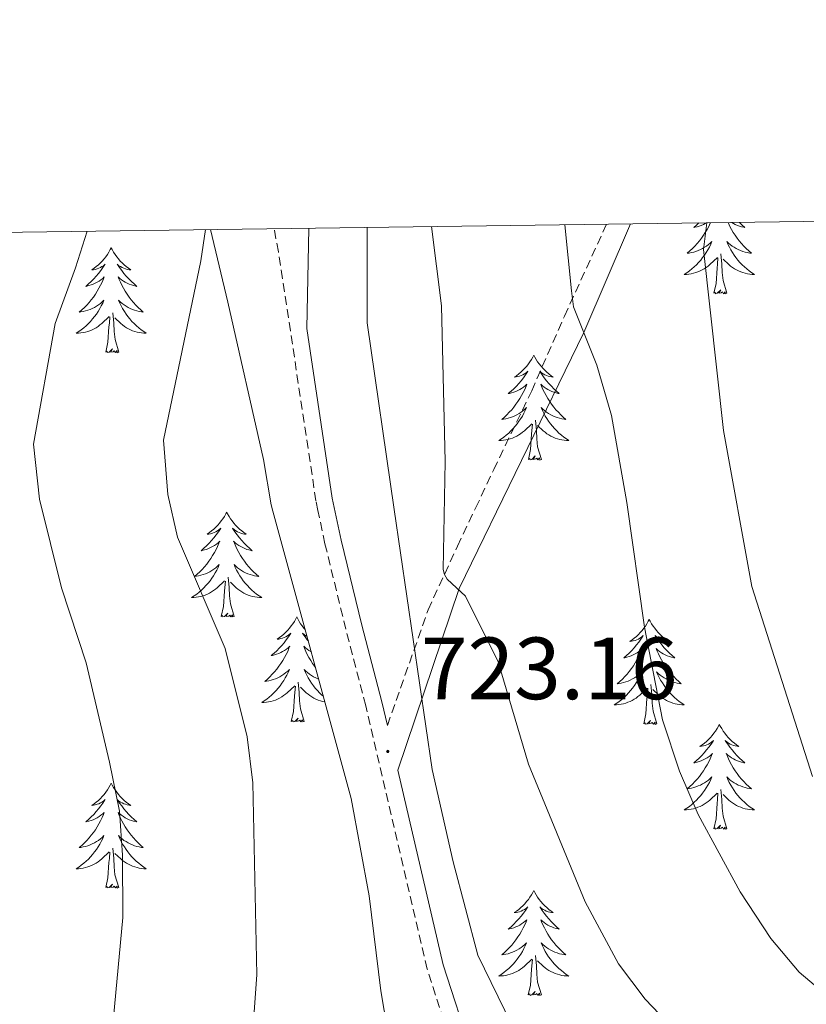
# Model space of a CAD drawing. Units: metres. Extents: x 594031 to 598526, y 4647702 to 4650732.
# Drawn here: x 596575 to 596665, y 4650356 to 4650468 of the extents above; entities that cross this region are included whole.
import ezdxf
from ezdxf.enums import TextEntityAlignment as Align

# ---------------------------------------------------------------- set-up
doc = ezdxf.new("R2010")
doc.units = ezdxf.units.M
doc.header["$MEASUREMENT"] = 0
doc.linetypes.add('TRAZOSX2', pattern=[1.5, 1, -0.5])
for name, color, linetype, lineweight in [('Carátula', 7, 'Continuous', 5), ('Level 21', 19, 'Continuous', 0), ('Level 35', 92, 'Continuous', 0), ('Level 36', 19, 'Continuous', 40), ('Level 41', 39, 'Continuous', 0), ('Level 5', 36, 'Continuous', 0), ('Level 61', 19, 'Continuous', 0), ('Level 7', 1, 'Continuous', 0)]:
    doc.layers.add(name, color=color, linetype=linetype, lineweight=lineweight)
doc.styles.add('Arial', font='ARIAL.TTF', dxfattribs={"height": 0.2})

# ---------------------------------------------------------------- blocks, each defined once
blk = doc.blocks.new('5PATER')
at = {"layer": 'Carátula', "linetype": 'Continuous', "lineweight": 5}
h = blk.add_hatch(color=250, dxfattribs=at)
edge = h.paths.add_edge_path()
edge.add_ellipse((0, 0), major_axis=(-1.33, -1.34), ratio=0.999422, start_angle=0, end_angle=360)

msp = doc.modelspace()

# ---------------------------------------------------------------- linework, layer by layer
at = {"layer": 'Level 21', "color": 19, "linetype": 'TRAZOSX2', "lineweight": 0}
for points in [[(596616.98, 4650387.45, 722.82), (596621.61, 4650400.56, 720.58), (596624.95, 4650407.81, 719.52), (596627, 4650412.13, 718.64), (596629.06, 4650416.49, 717.76), (596633.37, 4650425.44, 716.59), (596637.1, 4650433.9, 715.21), (596641.87, 4650444.37, 713.28)], [(596635.61, 4650238.84, 735.75), (596638.38, 4650264.53, 732.08), (596641.74, 4650283.65, 730.95), (596643.62, 4650296.82, 730.82), (596644.09, 4650304.35, 730.92), (596643.88, 4650308.61, 730.81), (596642.66, 4650314.62, 730.38), (596640.63, 4650319.12, 729.56), (596631.21, 4650335.73, 727.56), (596627.81, 4650342.46, 726.71), (596624.75, 4650349.69, 725.76), (596621.52, 4650359.78, 724.37), (596614.53, 4650389.67, 722.66), (596612.27, 4650398.36, 722.56), (596609.89, 4650408.07, 722.82), (596609.1, 4650411.85, 723.16), (596608.87, 4650412.94, 723.26), (596605.97, 4650432.24, 723.31), (596604.6, 4650441.23, 723.1), (596604.12, 4650443.85, 722.66)]]:
    msp.add_polyline3d(points, dxfattribs=at)
at = {"layer": 'Level 21', "color": 19, "linetype": 'Continuous', "lineweight": 0}
for points in [[(596637.48, 4650238.56, 735.75), (596640.24, 4650264.26, 732.08), (596643.6, 4650283.36, 730.95), (596645.5, 4650296.62, 730.82), (596645.98, 4650304.33, 730.92), (596645.76, 4650308.85, 730.81), (596644.46, 4650315.2, 730.38), (596642.31, 4650319.97, 729.56), (596632.87, 4650336.62, 727.56), (596629.52, 4650343.25, 726.71), (596626.52, 4650350.34, 725.76), (596623.33, 4650360.28, 724.37), (596618.17, 4650382.35, 723.11), (596625.15, 4650403, 720.08), (596639.31, 4650432.07, 715.34), (596644.6, 4650444.4, 713.14)], [(596616.98, 4650387.45, 722.82), (596616.36, 4650390.12, 722.66), (596614.09, 4650398.82, 722.56), (596611.73, 4650408.49, 722.82), (596610.72, 4650413.27, 723.26), (596607.84, 4650432.52, 723.31), (596608.07, 4650443.91, 722.93)]]:
    msp.add_polyline3d(points, dxfattribs=at)
at = {"layer": 'Level 35', "color": 92, "linetype": 'Continuous', "lineweight": 0, "ltscale": 0.5}
for points in [[(596596.89, 4650443.75, 726.09), (596598.87, 4650435.51, 726.34), (596602.91, 4650417.66, 725.81), (596603.78, 4650412.51, 725.39), (596603.98, 4650411.77, 725.42), (596612.87, 4650379.15, 726.71), (596614.92, 4650368.08, 727.29), (596616.25, 4650357.33, 728.15), (596617.72, 4650348.6, 729), (596619.22, 4650343.85, 729.52), (596621.34, 4650339.33, 730.07), (596629.72, 4650324.97, 732.7), (596633.92, 4650318.6, 733.26), (596636.21, 4650314.17, 733.54), (596637.52, 4650309.73, 733.58), (596637.95, 4650306.36, 733.79), (596637.94, 4650298.24, 733.79), (596637.29, 4650293.29, 733.85), (596636.17, 4650288.41, 734.05), (596631.14, 4650271.54, 735.49), (596627.82, 4650257.57, 736.92), (596624.81, 4650244.39, 738.36)], [(596649.78, 4650289.55, 734.5), (596652.31, 4650299.22, 734.24), (596654.11, 4650305.87, 733.55), (596654.49, 4650309.36, 733.23), (596653.84, 4650314.58, 733.33), (596651.15, 4650319.01, 732.96), (596645.62, 4650326.63, 732.06), (596637.96, 4650339.42, 730.38), (596627.25, 4650361.36, 728.33), (596624.47, 4650371.95, 726.84), (596622.06, 4650382.45, 726.62), (596617.77, 4650411.98, 726.75), (596614.7, 4650433.15, 726.84), (596614.67, 4650444, 726.79)]]:
    msp.add_polyline3d(points, dxfattribs=at)
at = {"layer": 'Level 36', "color": 92, "linetype": 'Continuous', "lineweight": 0}
for points in [[(596653.68, 4650444.53), (596653.65, 4650444.47), (596653.48, 4650444.11), (596653.29, 4650443.77), (596653.09, 4650443.43), (596652.88, 4650443.1), (596652.66, 4650442.77), (596652.42, 4650442.46), (596652.17, 4650442.16), (596651.9, 4650441.87), (596651.63, 4650441.59), (596651.34, 4650441.32), (596651.04, 4650441.06), (596651.24, 4650441.08), (596651.51, 4650441.13), (596651.77, 4650441.19), (596652.03, 4650441.27), (596652.28, 4650441.37), (596652.53, 4650441.47), (596652.77, 4650441.6), (596653.01, 4650441.74), (596653.23, 4650441.88), (596653.45, 4650442.05), (596653.65, 4650442.22), (596653.85, 4650442.41), (596653.71, 4650442.09), (596653.55, 4650441.76), (596653.38, 4650441.45), (596653.2, 4650441.15), (596653, 4650440.85), (596652.79, 4650440.56), (596652.57, 4650440.28), (596652.33, 4650440.02), (596652.09, 4650439.76), (596651.83, 4650439.51), (596651.56, 4650439.28), (596651.28, 4650439.06), (596650.99, 4650438.85), (596650.7, 4650438.66), (596650.97, 4650438.66), (596651.23, 4650438.69), (596651.49, 4650438.73), (596651.75, 4650438.79), (596652.01, 4650438.86), (596652.26, 4650438.95), (596652.5, 4650439.05), (596652.74, 4650439.17), (596652.97, 4650439.3), (596653.19, 4650439.44), (596653.41, 4650439.6), (596653.61, 4650439.77), (596654.46, 4650440.57)], [(596652.37, 4650444.51), (596652.1, 4650444.26), (596651.79, 4650443.98), (596651.91, 4650444.01), (596652.16, 4650444.07), (596652.4, 4650444.14), (596652.63, 4650444.23), (596652.87, 4650444.33), (596653.09, 4650444.45), (596653.21, 4650444.52)], [(596655.68, 4650444.56), (596655.72, 4650444.47), (596655.89, 4650444.11), (596656.07, 4650443.77), (596656.27, 4650443.43), (596656.49, 4650443.1), (596656.71, 4650442.77), (596656.95, 4650442.46), (596657.2, 4650442.16), (596657.47, 4650441.87), (596657.74, 4650441.59), (596658.03, 4650441.32), (596658.33, 4650441.06), (596658.13, 4650441.08), (596657.86, 4650441.13), (596657.6, 4650441.19), (596657.34, 4650441.27), (596657.09, 4650441.37), (596656.84, 4650441.47), (596656.6, 4650441.6), (596656.36, 4650441.74), (596656.14, 4650441.88), (596655.92, 4650442.05), (596655.71, 4650442.22), (596655.52, 4650442.41), (596655.66, 4650442.09), (596655.82, 4650441.76), (596655.99, 4650441.45), (596656.17, 4650441.15), (596656.37, 4650440.85), (596656.57, 4650440.56), (596656.8, 4650440.28), (596657.03, 4650440.02), (596657.28, 4650439.76), (596657.54, 4650439.51), (596657.81, 4650439.28), (596658.09, 4650439.06), (596658.37, 4650438.85), (596658.66, 4650438.66), (596658.4, 4650438.66), (596658.14, 4650438.69), (596657.87, 4650438.73), (596657.61, 4650438.79), (596657.36, 4650438.86), (596657.11, 4650438.95), (596656.87, 4650439.05), (596656.63, 4650439.17), (596656.4, 4650439.3), (596656.18, 4650439.44), (596655.96, 4650439.6), (596655.76, 4650439.77), (596655.1, 4650440.39)], [(596656.93, 4650444.57), (596656.97, 4650444.54), (596657.27, 4650444.26), (596657.58, 4650443.98), (596657.46, 4650444.01), (596657.21, 4650444.07), (596656.97, 4650444.14), (596656.73, 4650444.23), (596656.5, 4650444.33), (596656.28, 4650444.45), (596656.09, 4650444.56)], [(596585.62, 4650441.69), (596585.51, 4650441.47), (596585.36, 4650441.19), (596585.19, 4650440.93), (596585.01, 4650440.67), (596584.81, 4650440.42), (596584.61, 4650440.18), (596584.39, 4650439.96), (596584.16, 4650439.74), (596583.92, 4650439.54), (596583.67, 4650439.35), (596583.41, 4650439.17), (596583.61, 4650439.19), (596583.81, 4650439.23), (596584.01, 4650439.29), (596584.2, 4650439.36), (596584.39, 4650439.44), (596584.57, 4650439.54), (596584.75, 4650439.65), (596584.95, 4650439.84), (596584.91, 4650439.78), (596584.68, 4650439.43), (596584.44, 4650439.1), (596584.18, 4650438.77), (596583.91, 4650438.45), (596583.63, 4650438.15), (596583.34, 4650437.86), (596583.04, 4650437.57), (596582.73, 4650437.3), (596582.85, 4650437.32), (596583.09, 4650437.38), (596583.34, 4650437.46), (596583.57, 4650437.54), (596583.8, 4650437.65), (596584.03, 4650437.76), (596584.24, 4650437.9), (596584.45, 4650438.04), (596584.65, 4650438.2), (596584.83, 4650438.37), (596584.75, 4650438.14), (596584.59, 4650437.78), (596584.42, 4650437.43), (596584.23, 4650437.08), (596584.03, 4650436.74), (596583.82, 4650436.41), (596583.59, 4650436.09), (596583.36, 4650435.78), (596583.11, 4650435.48), (596582.84, 4650435.18), (596582.57, 4650434.9), (596582.28, 4650434.63), (596581.98, 4650434.37), (596582.18, 4650434.4), (596582.45, 4650434.45), (596582.71, 4650434.51), (596582.97, 4650434.59), (596583.22, 4650434.68), (596583.47, 4650434.79), (596583.71, 4650434.91), (596583.95, 4650435.05), (596584.17, 4650435.2), (596584.39, 4650435.36), (596584.59, 4650435.54), (596584.79, 4650435.73), (596584.65, 4650435.4)], [(596585.62, 4650441.69), (596585.73, 4650441.47), (596585.89, 4650441.19), (596586.06, 4650440.93), (596586.24, 4650440.67), (596586.43, 4650440.42), (596586.64, 4650440.18), (596586.86, 4650439.96), (596587.09, 4650439.74), (596587.33, 4650439.54), (596587.58, 4650439.35), (596587.84, 4650439.17), (596587.64, 4650439.19), (596587.44, 4650439.23), (596587.24, 4650439.28), (596587.04, 4650439.35), (596586.85, 4650439.44), (596586.67, 4650439.54), (596586.5, 4650439.65), (596586.29, 4650439.84), (596586.34, 4650439.78), (596586.57, 4650439.43), (596586.81, 4650439.1), (596587.07, 4650438.77), (596587.33, 4650438.45), (596587.61, 4650438.15), (596587.91, 4650437.86), (596588.21, 4650437.57), (596588.52, 4650437.3), (596588.4, 4650437.32), (596588.15, 4650437.38), (596587.91, 4650437.46), (596587.67, 4650437.54), (596587.44, 4650437.65), (596587.22, 4650437.76), (596587, 4650437.9), (596586.8, 4650438.04), (596586.6, 4650438.2), (596586.41, 4650438.37), (596586.5, 4650438.14), (596586.66, 4650437.78), (596586.83, 4650437.43), (596587.01, 4650437.08), (596587.21, 4650436.74), (596587.42, 4650436.41), (596587.65, 4650436.09), (596587.89, 4650435.78), (596588.14, 4650435.48), (596588.41, 4650435.18), (596588.68, 4650434.9), (596588.97, 4650434.63), (596589.26, 4650434.37), (596589.07, 4650434.4), (596588.8, 4650434.45), (596588.54, 4650434.51), (596588.28, 4650434.59), (596588.02, 4650434.68), (596587.78, 4650434.79), (596587.53, 4650434.91), (596587.3, 4650435.05), (596587.08, 4650435.2), (596586.86, 4650435.36), (596586.65, 4650435.54), (596586.46, 4650435.73), (596586.6, 4650435.4)], [(596655.53, 4650436.52), (596655.11, 4650437.96), (596655.01, 4650438.86), (596654.97, 4650439.81), (596654.87, 4650440.98)], [(596654.07, 4650436.52), (596654.31, 4650437.64), (596654.42, 4650439.38), (596654.47, 4650439.81), (596654.53, 4650440.54)], [(596655.53, 4650436.52), (596655.36, 4650436.45), (596655.34, 4650436.69), (596655.15, 4650436.47), (596655.03, 4650436.67), (596654.91, 4650436.56), (596654.64, 4650436.51), (596654.84, 4650436.9), (596654.45, 4650436.52), (596654.26, 4650436.47), (596654.22, 4650436.63), (596654.07, 4650436.52)], [(596584.65, 4650435.4), (596584.49, 4650435.08), (596584.32, 4650434.77), (596584.14, 4650434.46), (596583.94, 4650434.16), (596583.73, 4650433.88), (596583.51, 4650433.6), (596583.27, 4650433.33), (596583.03, 4650433.07), (596582.77, 4650432.83), (596582.5, 4650432.59), (596582.22, 4650432.37), (596581.93, 4650432.16), (596581.64, 4650431.97), (596581.91, 4650431.98), (596582.17, 4650432.01), (596582.43, 4650432.05), (596582.69, 4650432.1), (596582.95, 4650432.18), (596583.2, 4650432.26), (596583.44, 4650432.37), (596583.68, 4650432.48), (596583.91, 4650432.61), (596584.13, 4650432.76), (596584.34, 4650432.92), (596584.55, 4650433.09), (596585.39, 4650433.88)], [(596586.6, 4650435.4), (596586.75, 4650435.08), (596586.92, 4650434.77), (596587.11, 4650434.46), (596587.3, 4650434.16), (596587.51, 4650433.88), (596587.74, 4650433.6), (596587.97, 4650433.33), (596588.22, 4650433.07), (596588.48, 4650432.83), (596588.75, 4650432.59), (596589.02, 4650432.37), (596589.31, 4650432.16), (596589.6, 4650431.97), (596589.34, 4650431.98), (596589.07, 4650432.01), (596588.81, 4650432.05), (596588.55, 4650432.1), (596588.3, 4650432.18), (596588.05, 4650432.26), (596587.81, 4650432.37), (596587.57, 4650432.48), (596587.34, 4650432.61), (596587.11, 4650432.76), (596586.9, 4650432.92), (596586.7, 4650433.09), (596586.04, 4650433.71)], [(596586.47, 4650429.84), (596586.05, 4650431.28), (596585.95, 4650432.18), (596585.91, 4650433.13), (596585.81, 4650434.29)], [(596585, 4650429.84), (596585.25, 4650430.95), (596585.36, 4650432.7), (596585.41, 4650433.13), (596585.47, 4650433.85)], [(596586.47, 4650429.84), (596586.3, 4650429.77), (596586.28, 4650430.01), (596586.09, 4650429.78), (596585.97, 4650429.99), (596585.85, 4650429.88), (596585.58, 4650429.83), (596585.77, 4650430.22), (596585.39, 4650429.84), (596585.2, 4650429.78), (596585.16, 4650429.95), (596585, 4650429.84)], [(596633.62, 4650429.5), (596633.51, 4650429.28), (596633.35, 4650429.01), (596633.18, 4650428.74), (596633, 4650428.49), (596632.81, 4650428.24), (596632.6, 4650428), (596632.38, 4650427.77), (596632.15, 4650427.56), (596631.91, 4650427.36), (596631.66, 4650427.16), (596631.4, 4650426.99), (596631.6, 4650427.01), (596631.8, 4650427.05), (596632, 4650427.1), (596632.19, 4650427.17), (596632.38, 4650427.26), (596632.56, 4650427.36), (596632.74, 4650427.47), (596632.94, 4650427.66), (596632.9, 4650427.59), (596632.67, 4650427.25), (596632.43, 4650426.91), (596632.17, 4650426.59), (596631.91, 4650426.27), (596631.63, 4650425.96), (596631.33, 4650425.67), (596631.03, 4650425.39), (596630.72, 4650425.12), (596630.84, 4650425.14), (596631.09, 4650425.2), (596631.33, 4650425.27), (596631.57, 4650425.36), (596631.8, 4650425.46), (596632.02, 4650425.58), (596632.23, 4650425.71), (596632.44, 4650425.86), (596632.64, 4650426.01), (596632.83, 4650426.18), (596632.74, 4650425.96), (596632.58, 4650425.6), (596632.41, 4650425.25), (596632.23, 4650424.9), (596632.03, 4650424.56), (596631.81, 4650424.23), (596631.59, 4650423.91), (596631.35, 4650423.59), (596631.1, 4650423.29), (596630.83, 4650423), (596630.56, 4650422.72), (596630.27, 4650422.45), (596629.97, 4650422.19), (596630.17, 4650422.22), (596630.44, 4650422.26), (596630.7, 4650422.32), (596630.96, 4650422.4), (596631.21, 4650422.5), (596631.46, 4650422.61), (596631.7, 4650422.73), (596631.94, 4650422.87), (596632.16, 4650423.02), (596632.38, 4650423.18), (596632.58, 4650423.36), (596632.78, 4650423.54), (596632.64, 4650423.22)], [(596633.62, 4650429.5), (596633.73, 4650429.28), (596633.88, 4650429.01), (596634.05, 4650428.74), (596634.23, 4650428.49), (596634.43, 4650428.24), (596634.63, 4650428), (596634.85, 4650427.77), (596635.08, 4650427.56), (596635.32, 4650427.36), (596635.57, 4650427.16), (596635.83, 4650426.99), (596635.63, 4650427.01), (596635.43, 4650427.05), (596635.23, 4650427.1), (596635.04, 4650427.17), (596634.85, 4650427.26), (596634.67, 4650427.36), (596634.49, 4650427.47), (596634.29, 4650427.66), (596634.33, 4650427.59), (596634.56, 4650427.25), (596634.8, 4650426.91), (596635.06, 4650426.59), (596635.33, 4650426.27), (596635.61, 4650425.96), (596635.9, 4650425.67), (596636.2, 4650425.39), (596636.51, 4650425.12), (596636.39, 4650425.14), (596636.14, 4650425.2), (596635.9, 4650425.27), (596635.67, 4650425.36), (596635.43, 4650425.46), (596635.21, 4650425.58), (596635, 4650425.71), (596634.79, 4650425.86), (596634.59, 4650426.01), (596634.41, 4650426.18), (596634.49, 4650425.96), (596634.65, 4650425.6), (596634.82, 4650425.25), (596635, 4650424.9), (596635.2, 4650424.56), (596635.42, 4650424.23), (596635.64, 4650423.91), (596635.88, 4650423.59), (596636.13, 4650423.29), (596636.4, 4650423), (596636.67, 4650422.72), (596636.96, 4650422.45), (596637.26, 4650422.19), (596637.06, 4650422.22), (596636.79, 4650422.26), (596636.53, 4650422.32), (596636.27, 4650422.4), (596636.02, 4650422.5), (596635.77, 4650422.61), (596635.53, 4650422.73), (596635.29, 4650422.87), (596635.07, 4650423.02), (596634.85, 4650423.18), (596634.65, 4650423.36), (596634.45, 4650423.54), (596634.59, 4650423.22)], [(596632.64, 4650423.22), (596632.48, 4650422.9), (596632.31, 4650422.58), (596632.13, 4650422.28), (596631.93, 4650421.98), (596631.72, 4650421.69), (596631.5, 4650421.42), (596631.27, 4650421.15), (596631.02, 4650420.89), (596630.76, 4650420.64), (596630.49, 4650420.41), (596630.21, 4650420.19), (596629.93, 4650419.98), (596629.63, 4650419.79), (596629.9, 4650419.8), (596630.16, 4650419.82), (596630.43, 4650419.86), (596630.68, 4650419.92), (596630.94, 4650419.99), (596631.19, 4650420.08), (596631.43, 4650420.18), (596631.67, 4650420.3), (596631.9, 4650420.43), (596632.12, 4650420.57), (596632.34, 4650420.73), (596632.54, 4650420.9), (596633.39, 4650421.7)], [(596634.59, 4650423.22), (596634.75, 4650422.9), (596634.92, 4650422.58), (596635.1, 4650422.28), (596635.3, 4650421.98), (596635.51, 4650421.69), (596635.73, 4650421.42), (596635.96, 4650421.15), (596636.21, 4650420.89), (596636.47, 4650420.64), (596636.74, 4650420.41), (596637.02, 4650420.19), (596637.31, 4650419.98), (596637.59, 4650419.79), (596637.33, 4650419.8), (596637.07, 4650419.82), (596636.81, 4650419.86), (596636.55, 4650419.92), (596636.29, 4650419.99), (596636.04, 4650420.08), (596635.8, 4650420.18), (596635.56, 4650420.3), (596635.33, 4650420.43), (596635.11, 4650420.57), (596634.89, 4650420.73), (596634.69, 4650420.9), (596634.03, 4650421.52)], [(596634.47, 4650417.65), (596634.04, 4650419.09), (596633.95, 4650420), (596633.9, 4650420.94), (596633.8, 4650422.11)], [(596633, 4650417.65), (596633.24, 4650418.77), (596633.35, 4650420.51), (596633.4, 4650420.94), (596633.47, 4650421.67)], [(596634.47, 4650417.65), (596634.29, 4650417.58), (596634.27, 4650417.82), (596634.08, 4650417.6), (596633.96, 4650417.8), (596633.84, 4650417.7), (596633.57, 4650417.64), (596633.77, 4650418.04), (596633.38, 4650417.66), (596633.19, 4650417.6), (596633.15, 4650417.76), (596633, 4650417.65)], [(596598.73, 4650411.68), (596598.62, 4650411.46), (596598.47, 4650411.18), (596598.3, 4650410.92), (596598.11, 4650410.66), (596597.92, 4650410.41), (596597.71, 4650410.17), (596597.49, 4650409.95), (596597.26, 4650409.73), (596597.02, 4650409.53), (596596.77, 4650409.34), (596596.51, 4650409.16), (596596.71, 4650409.18), (596596.91, 4650409.22), (596597.11, 4650409.28), (596597.31, 4650409.34), (596597.5, 4650409.43), (596597.68, 4650409.53), (596597.85, 4650409.64), (596598.06, 4650409.83), (596598.02, 4650409.77), (596597.79, 4650409.42), (596597.54, 4650409.08), (596597.29, 4650408.76), (596597.02, 4650408.44), (596596.74, 4650408.14), (596596.45, 4650407.84), (596596.15, 4650407.56), (596595.83, 4650407.29), (596595.96, 4650407.31), (596596.2, 4650407.37), (596596.44, 4650407.44), (596596.68, 4650407.53), (596596.91, 4650407.64), (596597.13, 4650407.75), (596597.35, 4650407.88), (596597.56, 4650408.03), (596597.75, 4650408.19), (596597.94, 4650408.36), (596597.85, 4650408.13), (596597.7, 4650407.77), (596597.53, 4650407.42), (596597.34, 4650407.07), (596597.14, 4650406.73), (596596.93, 4650406.4), (596596.7, 4650406.08), (596596.46, 4650405.77), (596596.21, 4650405.46), (596595.95, 4650405.17), (596595.67, 4650404.89), (596595.39, 4650404.62), (596595.09, 4650404.36), (596595.29, 4650404.39), (596595.55, 4650404.44), (596595.81, 4650404.5), (596596.07, 4650404.58), (596596.33, 4650404.67), (596596.58, 4650404.78), (596596.82, 4650404.9), (596597.05, 4650405.04), (596597.28, 4650405.19), (596597.49, 4650405.35), (596597.7, 4650405.53), (596597.89, 4650405.72), (596597.75, 4650405.39)], [(596598.73, 4650411.68), (596598.84, 4650411.46), (596599, 4650411.18), (596599.17, 4650410.92), (596599.35, 4650410.66), (596599.54, 4650410.41), (596599.75, 4650410.17), (596599.97, 4650409.95), (596600.2, 4650409.73), (596600.44, 4650409.53), (596600.69, 4650409.34), (596600.95, 4650409.16), (596600.75, 4650409.18), (596600.55, 4650409.22), (596600.35, 4650409.28), (596600.15, 4650409.34), (596599.96, 4650409.43), (596599.78, 4650409.53), (596599.61, 4650409.64), (596599.4, 4650409.83), (596599.44, 4650409.77), (596599.67, 4650409.42), (596599.92, 4650409.08), (596600.17, 4650408.76), (596600.44, 4650408.44), (596600.72, 4650408.14), (596601.01, 4650407.84), (596601.32, 4650407.56), (596601.63, 4650407.29), (596601.51, 4650407.31), (596601.26, 4650407.37), (596601.02, 4650407.44), (596600.78, 4650407.53), (596600.55, 4650407.64), (596600.33, 4650407.75), (596600.11, 4650407.88), (596599.9, 4650408.03), (596599.71, 4650408.19), (596599.52, 4650408.36), (596599.61, 4650408.13), (596599.76, 4650407.77), (596599.93, 4650407.42), (596600.12, 4650407.07), (596600.32, 4650406.73), (596600.53, 4650406.4), (596600.76, 4650406.08), (596601, 4650405.77), (596601.25, 4650405.46), (596601.51, 4650405.17), (596601.79, 4650404.89), (596602.07, 4650404.62), (596602.37, 4650404.36), (596602.17, 4650404.39), (596601.91, 4650404.44), (596601.65, 4650404.5), (596601.39, 4650404.58), (596601.13, 4650404.67), (596600.88, 4650404.78), (596600.64, 4650404.9), (596600.41, 4650405.04), (596600.18, 4650405.19), (596599.97, 4650405.35), (596599.76, 4650405.53), (596599.57, 4650405.72), (596599.71, 4650405.39)], [(596597.75, 4650405.39), (596597.6, 4650405.07), (596597.43, 4650404.76), (596597.25, 4650404.45), (596597.05, 4650404.15), (596596.84, 4650403.87), (596596.62, 4650403.59), (596596.38, 4650403.32), (596596.13, 4650403.06), (596595.88, 4650402.82), (596595.61, 4650402.58), (596595.33, 4650402.36), (596595.04, 4650402.15), (596594.75, 4650401.96), (596595.01, 4650401.97), (596595.28, 4650402), (596595.54, 4650402.04), (596595.8, 4650402.09), (596596.05, 4650402.16), (596596.3, 4650402.25), (596596.55, 4650402.36), (596596.79, 4650402.47), (596597.02, 4650402.6), (596597.24, 4650402.75), (596597.45, 4650402.9), (596597.65, 4650403.08), (596598.5, 4650403.87)], [(596599.71, 4650405.39), (596599.86, 4650405.07), (596600.03, 4650404.76), (596600.21, 4650404.45), (596600.41, 4650404.15), (596600.62, 4650403.87), (596600.84, 4650403.59), (596601.08, 4650403.32), (596601.33, 4650403.06), (596601.58, 4650402.82), (596601.85, 4650402.58), (596602.13, 4650402.36), (596602.42, 4650402.15), (596602.71, 4650401.96), (596602.45, 4650401.97), (596602.18, 4650402), (596601.92, 4650402.04), (596601.66, 4650402.09), (596601.41, 4650402.16), (596601.16, 4650402.25), (596600.91, 4650402.36), (596600.67, 4650402.47), (596600.44, 4650402.6), (596600.22, 4650402.75), (596600.01, 4650402.9), (596599.81, 4650403.08), (596599.15, 4650403.7)], [(596599.58, 4650399.82), (596599.15, 4650401.26), (596599.06, 4650402.17), (596599.01, 4650403.12), (596598.91, 4650404.28)], [(596598.11, 4650399.82), (596598.36, 4650400.94), (596598.47, 4650402.68), (596598.52, 4650403.12), (596598.58, 4650403.84)], [(596599.58, 4650399.82), (596599.41, 4650399.76), (596599.39, 4650400), (596599.2, 4650399.77), (596599.08, 4650399.98), (596598.96, 4650399.87), (596598.69, 4650399.82), (596598.88, 4650400.21), (596598.5, 4650399.83), (596598.31, 4650399.77), (596598.27, 4650399.94), (596598.11, 4650399.82)], [(596606.69, 4650399.76), (596606.58, 4650399.54), (596606.42, 4650399.26), (596606.26, 4650399), (596606.07, 4650398.74), (596605.88, 4650398.49), (596605.67, 4650398.25), (596605.45, 4650398.03), (596605.22, 4650397.81), (596604.98, 4650397.61), (596604.73, 4650397.42), (596604.47, 4650397.24), (596604.67, 4650397.26), (596604.87, 4650397.3), (596605.07, 4650397.36), (596605.27, 4650397.42), (596605.46, 4650397.51), (596605.64, 4650397.61), (596605.81, 4650397.72), (596606.02, 4650397.91), (596605.98, 4650397.85), (596605.75, 4650397.5), (596605.5, 4650397.17), (596605.25, 4650396.84), (596604.98, 4650396.52), (596604.7, 4650396.22), (596604.41, 4650395.92), (596604.11, 4650395.64), (596603.79, 4650395.37), (596603.92, 4650395.39), (596604.16, 4650395.45), (596604.4, 4650395.52), (596604.64, 4650395.61), (596604.87, 4650395.72), (596605.09, 4650395.83), (596605.31, 4650395.96), (596605.52, 4650396.11), (596605.71, 4650396.27), (596605.9, 4650396.44), (596605.81, 4650396.22), (596605.66, 4650395.85), (596605.49, 4650395.5), (596605.3, 4650395.15), (596605.1, 4650394.81), (596604.89, 4650394.48), (596604.66, 4650394.16), (596604.42, 4650393.85), (596604.17, 4650393.54), (596603.91, 4650393.25), (596603.63, 4650392.97), (596603.35, 4650392.7), (596603.05, 4650392.44), (596603.25, 4650392.47), (596603.51, 4650392.52), (596603.77, 4650392.58), (596604.03, 4650392.66), (596604.29, 4650392.75), (596604.54, 4650392.86), (596604.78, 4650392.98), (596605.01, 4650393.12), (596605.24, 4650393.27), (596605.45, 4650393.44), (596605.66, 4650393.61), (596605.85, 4650393.8), (596605.71, 4650393.47)], [(596606.69, 4650399.76), (596606.8, 4650399.54), (596606.96, 4650399.26), (596607.12, 4650399), (596607.31, 4650398.74), (596607.5, 4650398.49), (596607.64, 4650398.33)], [(596646.72, 4650399.49), (596646.61, 4650399.27), (596646.46, 4650399), (596646.29, 4650398.73), (596646.11, 4650398.48), (596645.91, 4650398.23), (596645.71, 4650397.99), (596645.49, 4650397.76), (596645.26, 4650397.55), (596645.02, 4650397.34), (596644.77, 4650397.15), (596644.51, 4650396.98), (596644.71, 4650397), (596644.91, 4650397.04), (596645.11, 4650397.09), (596645.3, 4650397.16), (596645.49, 4650397.25), (596645.67, 4650397.34), (596645.85, 4650397.46), (596646.05, 4650397.65), (596646.01, 4650397.58), (596645.78, 4650397.24), (596645.54, 4650396.9), (596645.28, 4650396.58), (596645.01, 4650396.26), (596644.73, 4650395.96), (596644.44, 4650395.66), (596644.14, 4650395.38), (596643.83, 4650395.11), (596643.95, 4650395.13), (596644.19, 4650395.19), (596644.44, 4650395.26), (596644.67, 4650395.35), (596644.9, 4650395.45), (596645.13, 4650395.57), (596645.34, 4650395.7), (596645.55, 4650395.85), (596645.75, 4650396), (596645.93, 4650396.17), (596645.85, 4650395.95), (596645.69, 4650395.59), (596645.52, 4650395.24), (596645.33, 4650394.89), (596645.13, 4650394.55), (596644.92, 4650394.22), (596644.69, 4650393.9), (596644.46, 4650393.58), (596644.21, 4650393.28), (596643.94, 4650392.99), (596643.67, 4650392.71), (596643.38, 4650392.44), (596643.08, 4650392.18), (596643.28, 4650392.2), (596643.55, 4650392.25), (596643.81, 4650392.32), (596644.07, 4650392.39), (596644.32, 4650392.49), (596644.57, 4650392.6), (596644.81, 4650392.72), (596645.05, 4650392.86), (596645.27, 4650393.01), (596645.49, 4650393.17), (596645.69, 4650393.35), (596645.89, 4650393.54), (596645.75, 4650393.21)], [(596646.72, 4650399.49), (596646.83, 4650399.27), (596646.99, 4650399), (596647.16, 4650398.73), (596647.34, 4650398.48), (596647.53, 4650398.23), (596647.74, 4650397.99), (596647.96, 4650397.76), (596648.19, 4650397.55), (596648.43, 4650397.34), (596648.68, 4650397.15), (596648.94, 4650396.98), (596648.74, 4650397), (596648.54, 4650397.04), (596648.34, 4650397.09), (596648.14, 4650397.16), (596647.95, 4650397.25), (596647.77, 4650397.34), (596647.6, 4650397.46), (596647.39, 4650397.65), (596647.44, 4650397.58), (596647.67, 4650397.24), (596647.91, 4650396.9), (596648.17, 4650396.58), (596648.43, 4650396.26), (596648.71, 4650395.96), (596649.01, 4650395.66), (596649.31, 4650395.38), (596649.62, 4650395.11), (596649.5, 4650395.13), (596649.25, 4650395.19), (596649.01, 4650395.26), (596648.77, 4650395.35), (596648.54, 4650395.45), (596648.32, 4650395.57), (596648.1, 4650395.7), (596647.9, 4650395.85), (596647.7, 4650396), (596647.51, 4650396.17), (596647.6, 4650395.95), (596647.76, 4650395.59), (596647.93, 4650395.24), (596648.11, 4650394.89), (596648.31, 4650394.55), (596648.52, 4650394.22), (596648.75, 4650393.9), (596648.99, 4650393.58), (596649.24, 4650393.28), (596649.51, 4650392.99), (596649.78, 4650392.71), (596650.07, 4650392.44), (596650.36, 4650392.18), (596650.17, 4650392.2), (596649.9, 4650392.25), (596649.64, 4650392.32), (596649.38, 4650392.39), (596649.12, 4650392.49), (596648.88, 4650392.6), (596648.63, 4650392.72), (596648.4, 4650392.86), (596648.18, 4650393.01), (596647.96, 4650393.17), (596647.75, 4650393.35), (596647.56, 4650393.54), (596647.7, 4650393.21)], [(596607.86, 4650397.55), (596607.74, 4650397.61), (596607.57, 4650397.72), (596607.36, 4650397.91), (596607.4, 4650397.85), (596607.63, 4650397.5), (596607.88, 4650397.17), (596608.01, 4650397)], [(596608.33, 4650395.81), (596608.29, 4650395.83), (596608.07, 4650395.96), (596607.86, 4650396.11), (596607.67, 4650396.27), (596607.48, 4650396.44), (596607.57, 4650396.22), (596607.72, 4650395.85), (596607.89, 4650395.5), (596608.08, 4650395.15), (596608.28, 4650394.81), (596608.49, 4650394.48), (596608.72, 4650394.16), (596608.81, 4650394.04)], [(596605.71, 4650393.47), (596605.56, 4650393.15), (596605.39, 4650392.84), (596605.21, 4650392.53), (596605.01, 4650392.24), (596604.8, 4650391.95), (596604.58, 4650391.67), (596604.34, 4650391.4), (596604.09, 4650391.14), (596603.84, 4650390.9), (596603.57, 4650390.66), (596603.29, 4650390.44), (596603, 4650390.23), (596602.71, 4650390.04), (596602.97, 4650390.05), (596603.24, 4650390.08), (596603.5, 4650390.12), (596603.76, 4650390.17), (596604.01, 4650390.25), (596604.26, 4650390.33), (596604.51, 4650390.44), (596604.75, 4650390.55), (596604.98, 4650390.68), (596605.2, 4650390.83), (596605.41, 4650390.99), (596605.61, 4650391.16), (596606.46, 4650391.96)], [(596609.17, 4650392.72), (596609.09, 4650392.75), (596608.84, 4650392.86), (596608.6, 4650392.98), (596608.37, 4650393.12), (596608.14, 4650393.27), (596607.93, 4650393.44), (596607.72, 4650393.61), (596607.53, 4650393.8), (596607.67, 4650393.47), (596607.82, 4650393.15), (596607.99, 4650392.84), (596608.17, 4650392.53), (596608.37, 4650392.24), (596608.58, 4650391.95), (596608.8, 4650391.67), (596609.04, 4650391.4), (596609.29, 4650391.14), (596609.54, 4650390.9), (596609.71, 4650390.76)], [(596645.75, 4650393.21), (596645.59, 4650392.89), (596645.42, 4650392.57), (596645.24, 4650392.27), (596645.04, 4650391.97), (596644.83, 4650391.68), (596644.61, 4650391.4), (596644.37, 4650391.14), (596644.13, 4650390.88), (596643.87, 4650390.63), (596643.6, 4650390.4), (596643.32, 4650390.18), (596643.03, 4650389.97), (596642.74, 4650389.78), (596643.01, 4650389.79), (596643.27, 4650389.81), (596643.53, 4650389.85), (596643.79, 4650389.91), (596644.05, 4650389.98), (596644.3, 4650390.07), (596644.54, 4650390.17), (596644.78, 4650390.29), (596645.01, 4650390.42), (596645.23, 4650390.56), (596645.44, 4650390.72), (596645.65, 4650390.89), (596646.49, 4650391.69)], [(596647.7, 4650393.21), (596647.85, 4650392.89), (596648.02, 4650392.57), (596648.21, 4650392.27), (596648.4, 4650391.97), (596648.61, 4650391.68), (596648.84, 4650391.4), (596649.07, 4650391.14), (596649.32, 4650390.88), (596649.58, 4650390.63), (596649.85, 4650390.4), (596650.12, 4650390.18), (596650.41, 4650389.97), (596650.7, 4650389.78), (596650.44, 4650389.79), (596650.17, 4650389.81), (596649.91, 4650389.85), (596649.65, 4650389.91), (596649.4, 4650389.98), (596649.15, 4650390.07), (596648.91, 4650390.17), (596648.67, 4650390.29), (596648.44, 4650390.42), (596648.21, 4650390.56), (596648, 4650390.72), (596647.8, 4650390.89), (596647.14, 4650391.51)], [(596606.07, 4650387.91), (596606.32, 4650389.02), (596606.43, 4650390.77), (596606.48, 4650391.2), (596606.54, 4650391.92)], [(596607.54, 4650387.91), (596607.11, 4650389.35), (596607.02, 4650390.25), (596606.97, 4650391.2), (596606.87, 4650392.36)], [(596609.88, 4650390.12), (596609.62, 4650390.17), (596609.37, 4650390.25), (596609.12, 4650390.33), (596608.87, 4650390.44), (596608.63, 4650390.55), (596608.4, 4650390.68), (596608.18, 4650390.83), (596607.97, 4650390.99), (596607.77, 4650391.16), (596607.11, 4650391.78)], [(596646.1, 4650387.64), (596646.35, 4650388.76), (596646.46, 4650390.5), (596646.51, 4650390.94), (596646.57, 4650391.66)], [(596647.57, 4650387.64), (596647.15, 4650389.08), (596647.05, 4650389.99), (596647.01, 4650390.94), (596646.91, 4650392.1)], [(596607.54, 4650387.91), (596607.37, 4650387.84), (596607.35, 4650388.08), (596607.16, 4650387.86), (596607.04, 4650388.06), (596606.92, 4650387.95), (596606.65, 4650387.9), (596606.84, 4650388.29), (596606.46, 4650387.91), (596606.27, 4650387.86), (596606.23, 4650388.02), (596606.07, 4650387.91)], [(596647.57, 4650387.64), (596647.4, 4650387.57), (596647.38, 4650387.81), (596647.19, 4650387.59), (596647.07, 4650387.79), (596646.95, 4650387.69), (596646.68, 4650387.63), (596646.87, 4650388.02), (596646.49, 4650387.64), (596646.3, 4650387.59), (596646.26, 4650387.75), (596646.1, 4650387.64)], [(596654.68, 4650387.57), (596654.57, 4650387.36), (596654.42, 4650387.08), (596654.25, 4650386.81), (596654.07, 4650386.56), (596653.87, 4650386.31), (596653.67, 4650386.07), (596653.45, 4650385.84), (596653.22, 4650385.63), (596652.98, 4650385.43), (596652.73, 4650385.24), (596652.47, 4650385.06), (596652.67, 4650385.08), (596652.87, 4650385.12), (596653.07, 4650385.17), (596653.26, 4650385.24), (596653.45, 4650385.33), (596653.63, 4650385.43), (596653.81, 4650385.54), (596654.01, 4650385.73), (596653.97, 4650385.66), (596653.74, 4650385.32), (596653.5, 4650384.98), (596653.24, 4650384.66), (596652.97, 4650384.34), (596652.69, 4650384.04), (596652.4, 4650383.74), (596652.1, 4650383.46), (596651.79, 4650383.19), (596651.91, 4650383.21), (596652.15, 4650383.27), (596652.4, 4650383.34), (596652.63, 4650383.43), (596652.86, 4650383.53), (596653.09, 4650383.65), (596653.3, 4650383.78), (596653.51, 4650383.93), (596653.71, 4650384.08), (596653.89, 4650384.25), (596653.81, 4650384.03), (596653.65, 4650383.67), (596653.48, 4650383.32), (596653.29, 4650382.97), (596653.09, 4650382.63), (596652.88, 4650382.3), (596652.65, 4650381.98), (596652.42, 4650381.66), (596652.17, 4650381.36), (596651.9, 4650381.07), (596651.63, 4650380.79), (596651.34, 4650380.52), (596651.04, 4650380.26), (596651.24, 4650380.29), (596651.51, 4650380.33), (596651.77, 4650380.4), (596652.03, 4650380.48), (596652.28, 4650380.57), (596652.53, 4650380.68), (596652.77, 4650380.8), (596653.01, 4650380.94), (596653.23, 4650381.09), (596653.45, 4650381.25), (596653.65, 4650381.43), (596653.85, 4650381.62), (596653.71, 4650381.29)], [(596654.68, 4650387.57), (596654.79, 4650387.36), (596654.95, 4650387.08), (596655.12, 4650386.81), (596655.3, 4650386.56), (596655.49, 4650386.31), (596655.7, 4650386.07), (596655.92, 4650385.84), (596656.15, 4650385.63), (596656.39, 4650385.43), (596656.64, 4650385.24), (596656.9, 4650385.06), (596656.7, 4650385.08), (596656.5, 4650385.12), (596656.3, 4650385.17), (596656.1, 4650385.24), (596655.91, 4650385.33), (596655.73, 4650385.43), (596655.56, 4650385.54), (596655.35, 4650385.73), (596655.4, 4650385.66), (596655.63, 4650385.32), (596655.87, 4650384.98), (596656.13, 4650384.66), (596656.39, 4650384.34), (596656.67, 4650384.04), (596656.97, 4650383.74), (596657.27, 4650383.46), (596657.58, 4650383.19), (596657.46, 4650383.21), (596657.21, 4650383.27), (596656.97, 4650383.34), (596656.73, 4650383.43), (596656.5, 4650383.53), (596656.28, 4650383.65), (596656.06, 4650383.78), (596655.86, 4650383.93), (596655.66, 4650384.08), (596655.47, 4650384.25), (596655.56, 4650384.03), (596655.72, 4650383.67), (596655.89, 4650383.32), (596656.07, 4650382.97), (596656.27, 4650382.63), (596656.48, 4650382.3), (596656.71, 4650381.98), (596656.95, 4650381.66), (596657.2, 4650381.36), (596657.47, 4650381.07), (596657.74, 4650380.79), (596658.03, 4650380.52), (596658.32, 4650380.26), (596658.13, 4650380.29), (596657.86, 4650380.33), (596657.6, 4650380.4), (596657.34, 4650380.48), (596657.08, 4650380.57), (596656.84, 4650380.68), (596656.59, 4650380.8), (596656.36, 4650380.94), (596656.14, 4650381.09), (596655.92, 4650381.25), (596655.71, 4650381.43), (596655.52, 4650381.62), (596655.66, 4650381.29)], [(596585.62, 4650380.89), (596585.51, 4650380.67), (596585.36, 4650380.4), (596585.19, 4650380.13), (596585.01, 4650379.87), (596584.81, 4650379.62), (596584.61, 4650379.39), (596584.39, 4650379.16), (596584.16, 4650378.94), (596583.92, 4650378.74), (596583.67, 4650378.55), (596583.41, 4650378.37), (596583.6, 4650378.4), (596583.81, 4650378.43), (596584.01, 4650378.49), (596584.2, 4650378.56), (596584.39, 4650378.64), (596584.57, 4650378.74), (596584.75, 4650378.85), (596584.95, 4650379.04), (596584.91, 4650378.98), (596584.68, 4650378.63), (596584.44, 4650378.3), (596584.18, 4650377.97), (596583.91, 4650377.66), (596583.63, 4650377.35), (596583.34, 4650377.06), (596583.04, 4650376.77), (596582.72, 4650376.5), (596582.85, 4650376.53), (596583.09, 4650376.58), (596583.34, 4650376.66), (596583.57, 4650376.74), (596583.8, 4650376.85), (596584.03, 4650376.97), (596584.24, 4650377.1), (596584.45, 4650377.24), (596584.65, 4650377.4), (596584.83, 4650377.57), (596584.75, 4650377.35), (596584.59, 4650376.99), (596584.42, 4650376.63), (596584.23, 4650376.28), (596584.03, 4650375.94), (596583.82, 4650375.61), (596583.59, 4650375.29), (596583.35, 4650374.98), (596583.1, 4650374.68), (596582.84, 4650374.38), (596582.57, 4650374.1), (596582.28, 4650373.83), (596581.98, 4650373.58), (596582.18, 4650373.6), (596582.44, 4650373.65), (596582.71, 4650373.71), (596582.97, 4650373.79), (596583.22, 4650373.88), (596583.47, 4650373.99), (596583.71, 4650374.12), (596583.94, 4650374.25), (596584.17, 4650374.4), (596584.39, 4650374.57), (596584.59, 4650374.74), (596584.79, 4650374.93), (596584.65, 4650374.6)], [(596585.62, 4650380.89), (596585.73, 4650380.67), (596585.89, 4650380.4), (596586.06, 4650380.13), (596586.24, 4650379.87), (596586.43, 4650379.62), (596586.64, 4650379.39), (596586.86, 4650379.16), (596587.09, 4650378.94), (596587.33, 4650378.74), (596587.58, 4650378.55), (596587.84, 4650378.37), (596587.64, 4650378.4), (596587.44, 4650378.43), (596587.24, 4650378.49), (596587.04, 4650378.56), (596586.85, 4650378.64), (596586.67, 4650378.74), (596586.5, 4650378.85), (596586.29, 4650379.04), (596586.33, 4650378.98), (596586.57, 4650378.63), (596586.81, 4650378.3), (596587.06, 4650377.97), (596587.33, 4650377.66), (596587.61, 4650377.35), (596587.9, 4650377.06), (596588.21, 4650376.77), (596588.52, 4650376.5), (596588.4, 4650376.53), (596588.15, 4650376.58), (596587.91, 4650376.66), (596587.67, 4650376.74), (596587.44, 4650376.85), (596587.22, 4650376.97), (596587, 4650377.1), (596586.79, 4650377.24), (596586.6, 4650377.4), (596586.41, 4650377.57), (596586.5, 4650377.35), (596586.65, 4650376.99), (596586.83, 4650376.63), (596587.01, 4650376.28), (596587.21, 4650375.94), (596587.42, 4650375.61), (596587.65, 4650375.29), (596587.89, 4650374.98), (596588.14, 4650374.68), (596588.4, 4650374.38), (596588.68, 4650374.1), (596588.97, 4650373.83), (596589.26, 4650373.58), (596589.07, 4650373.6), (596588.8, 4650373.65), (596588.54, 4650373.71), (596588.28, 4650373.79), (596588.02, 4650373.88), (596587.77, 4650373.99), (596587.53, 4650374.12), (596587.3, 4650374.25), (596587.07, 4650374.4), (596586.86, 4650374.57), (596586.65, 4650374.74), (596586.46, 4650374.93), (596586.6, 4650374.6)], [(596653.71, 4650381.29), (596653.55, 4650380.97), (596653.38, 4650380.65), (596653.2, 4650380.35), (596653, 4650380.05), (596652.79, 4650379.76), (596652.57, 4650379.49), (596652.33, 4650379.22), (596652.09, 4650378.96), (596651.83, 4650378.72), (596651.56, 4650378.48), (596651.28, 4650378.26), (596650.99, 4650378.05), (596650.7, 4650377.86), (596650.97, 4650377.87), (596651.23, 4650377.89), (596651.49, 4650377.93), (596651.75, 4650377.99), (596652.01, 4650378.06), (596652.26, 4650378.15), (596652.5, 4650378.25), (596652.74, 4650378.37), (596652.97, 4650378.5), (596653.19, 4650378.64), (596653.4, 4650378.8), (596653.61, 4650378.97), (596654.45, 4650379.77)], [(596655.66, 4650381.29), (596655.81, 4650380.97), (596655.98, 4650380.65), (596656.17, 4650380.35), (596656.36, 4650380.05), (596656.57, 4650379.76), (596656.8, 4650379.49), (596657.03, 4650379.22), (596657.28, 4650378.96), (596657.54, 4650378.72), (596657.81, 4650378.48), (596658.08, 4650378.26), (596658.37, 4650378.05), (596658.66, 4650377.86), (596658.4, 4650377.87), (596658.13, 4650377.89), (596657.87, 4650377.93), (596657.61, 4650377.99), (596657.36, 4650378.06), (596657.11, 4650378.15), (596656.87, 4650378.25), (596656.63, 4650378.37), (596656.4, 4650378.5), (596656.17, 4650378.64), (596655.96, 4650378.8), (596655.76, 4650378.97), (596655.1, 4650379.59)], [(596654.06, 4650375.72), (596654.31, 4650376.84), (596654.42, 4650378.58), (596654.47, 4650379.02), (596654.53, 4650379.74)], [(596655.53, 4650375.72), (596655.11, 4650377.16), (596655.01, 4650378.07), (596654.97, 4650379.02), (596654.87, 4650380.18)], [(596655.53, 4650375.72), (596655.36, 4650375.66), (596655.34, 4650375.89), (596655.15, 4650375.67), (596655.03, 4650375.88), (596654.91, 4650375.77), (596654.64, 4650375.71), (596654.83, 4650376.11), (596654.45, 4650375.73), (596654.26, 4650375.67), (596654.22, 4650375.83), (596654.06, 4650375.72)], [(596584.65, 4650374.6), (596584.49, 4650374.28), (596584.32, 4650373.97), (596584.14, 4650373.66), (596583.94, 4650373.37), (596583.73, 4650373.08), (596583.51, 4650372.8), (596583.27, 4650372.53), (596583.03, 4650372.28), (596582.77, 4650372.03), (596582.5, 4650371.8), (596582.22, 4650371.57), (596581.93, 4650371.36), (596581.64, 4650371.17), (596581.91, 4650371.18), (596582.17, 4650371.21), (596582.43, 4650371.25), (596582.69, 4650371.31), (596582.95, 4650371.38), (596583.19, 4650371.46), (596583.44, 4650371.57), (596583.68, 4650371.68), (596583.91, 4650371.82), (596584.13, 4650371.96), (596584.34, 4650372.12), (596584.55, 4650372.29), (596585.39, 4650373.09)], [(596586.6, 4650374.6), (596586.75, 4650374.28), (596586.92, 4650373.97), (596587.11, 4650373.66), (596587.3, 4650373.37), (596587.51, 4650373.08), (596587.74, 4650372.8), (596587.97, 4650372.53), (596588.22, 4650372.28), (596588.47, 4650372.03), (596588.74, 4650371.8), (596589.02, 4650371.57), (596589.31, 4650371.36), (596589.6, 4650371.17), (596589.34, 4650371.18), (596589.07, 4650371.21), (596588.81, 4650371.25), (596588.55, 4650371.31), (596588.3, 4650371.38), (596588.05, 4650371.46), (596587.8, 4650371.57), (596587.57, 4650371.68), (596587.34, 4650371.82), (596587.11, 4650371.96), (596586.9, 4650372.12), (596586.7, 4650372.29), (596586.04, 4650372.91)], [(596585, 4650369.04), (596585.25, 4650370.16), (596585.36, 4650371.9), (596585.41, 4650372.33), (596585.47, 4650373.05)], [(596586.47, 4650369.04), (596586.04, 4650370.48), (596585.95, 4650371.38), (596585.91, 4650372.33), (596585.81, 4650373.5)], [(596586.47, 4650369.04), (596586.3, 4650368.97), (596586.28, 4650369.21), (596586.09, 4650368.99), (596585.97, 4650369.19), (596585.85, 4650369.08), (596585.58, 4650369.03), (596585.77, 4650369.42), (596585.39, 4650369.04), (596585.2, 4650368.99), (596585.16, 4650369.15), (596585, 4650369.04)], [(596633.61, 4650368.71), (596633.5, 4650368.49), (596633.35, 4650368.21), (596633.18, 4650367.95), (596633, 4650367.69), (596632.8, 4650367.44), (596632.6, 4650367.2), (596632.38, 4650366.98), (596632.15, 4650366.76), (596631.91, 4650366.56), (596631.66, 4650366.37), (596631.4, 4650366.19), (596631.6, 4650366.21), (596631.8, 4650366.25), (596632, 4650366.3), (596632.19, 4650366.37), (596632.38, 4650366.46), (596632.56, 4650366.56), (596632.74, 4650366.67), (596632.94, 4650366.86), (596632.9, 4650366.8), (596632.67, 4650366.45), (596632.43, 4650366.12), (596632.17, 4650365.79), (596631.9, 4650365.47), (596631.62, 4650365.17), (596631.33, 4650364.87), (596631.03, 4650364.59), (596630.72, 4650364.32), (596630.84, 4650364.34), (596631.09, 4650364.4), (596631.33, 4650364.47), (596631.56, 4650364.56), (596631.79, 4650364.66), (596632.02, 4650364.78), (596632.23, 4650364.91), (596632.44, 4650365.06), (596632.64, 4650365.22), (596632.83, 4650365.39), (596632.74, 4650365.16), (596632.58, 4650364.8), (596632.41, 4650364.45), (596632.23, 4650364.1), (596632.03, 4650363.76), (596631.81, 4650363.43), (596631.59, 4650363.11), (596631.35, 4650362.8), (596631.1, 4650362.49), (596630.83, 4650362.2), (596630.56, 4650361.92), (596630.27, 4650361.65), (596629.97, 4650361.39), (596630.17, 4650361.42), (596630.44, 4650361.46), (596630.7, 4650361.53), (596630.96, 4650361.61), (596631.21, 4650361.7), (596631.46, 4650361.81), (596631.7, 4650361.93), (596631.94, 4650362.07), (596632.16, 4650362.22), (596632.38, 4650362.38), (596632.58, 4650362.56), (596632.78, 4650362.75), (596632.64, 4650362.42)], [(596633.61, 4650368.71), (596633.73, 4650368.49), (596633.88, 4650368.21), (596634.05, 4650367.95), (596634.23, 4650367.69), (596634.42, 4650367.44), (596634.63, 4650367.2), (596634.85, 4650366.98), (596635.08, 4650366.76), (596635.32, 4650366.56), (596635.57, 4650366.37), (596635.83, 4650366.19), (596635.63, 4650366.21), (596635.43, 4650366.25), (596635.23, 4650366.3), (596635.03, 4650366.37), (596634.85, 4650366.46), (596634.67, 4650366.56), (596634.49, 4650366.67), (596634.29, 4650366.86), (596634.33, 4650366.8), (596634.56, 4650366.45), (596634.8, 4650366.12), (596635.06, 4650365.79), (596635.32, 4650365.47), (596635.6, 4650365.17), (596635.9, 4650364.87), (596636.2, 4650364.59), (596636.51, 4650364.32), (596636.39, 4650364.34), (596636.14, 4650364.4), (596635.9, 4650364.47), (596635.66, 4650364.56), (596635.43, 4650364.66), (596635.21, 4650364.78), (596634.99, 4650364.91), (596634.79, 4650365.06), (596634.59, 4650365.22), (596634.4, 4650365.39), (596634.49, 4650365.16), (596634.65, 4650364.8), (596634.82, 4650364.45), (596635, 4650364.1), (596635.2, 4650363.76), (596635.41, 4650363.43), (596635.64, 4650363.11), (596635.88, 4650362.8), (596636.13, 4650362.49), (596636.4, 4650362.2), (596636.67, 4650361.92), (596636.96, 4650361.65), (596637.25, 4650361.39), (596637.06, 4650361.42), (596636.79, 4650361.46), (596636.53, 4650361.53), (596636.27, 4650361.61), (596636.01, 4650361.7), (596635.77, 4650361.81), (596635.53, 4650361.93), (596635.29, 4650362.07), (596635.07, 4650362.22), (596634.85, 4650362.38), (596634.65, 4650362.56), (596634.45, 4650362.75), (596634.59, 4650362.42)], [(596632.64, 4650362.42), (596632.48, 4650362.1), (596632.31, 4650361.79), (596632.13, 4650361.48), (596631.93, 4650361.18), (596631.72, 4650360.9), (596631.5, 4650360.62), (596631.27, 4650360.35), (596631.02, 4650360.09), (596630.76, 4650359.85), (596630.49, 4650359.61), (596630.21, 4650359.39), (596629.92, 4650359.18), (596629.63, 4650358.99), (596629.9, 4650359), (596630.16, 4650359.02), (596630.42, 4650359.07), (596630.68, 4650359.12), (596630.94, 4650359.2), (596631.19, 4650359.28), (596631.43, 4650359.38), (596631.67, 4650359.5), (596631.9, 4650359.63), (596632.12, 4650359.78), (596632.33, 4650359.94), (596632.54, 4650360.1), (596633.39, 4650360.9)], [(596634.59, 4650362.42), (596634.75, 4650362.1), (596634.91, 4650361.79), (596635.1, 4650361.48), (596635.29, 4650361.18), (596635.51, 4650360.9), (596635.73, 4650360.62), (596635.96, 4650360.35), (596636.21, 4650360.09), (596636.47, 4650359.85), (596636.74, 4650359.61), (596637.01, 4650359.39), (596637.3, 4650359.18), (596637.59, 4650358.99), (596637.33, 4650359), (596637.07, 4650359.02), (596636.8, 4650359.07), (596636.55, 4650359.12), (596636.29, 4650359.2), (596636.04, 4650359.28), (596635.8, 4650359.38), (596635.56, 4650359.5), (596635.33, 4650359.63), (596635.11, 4650359.78), (596634.89, 4650359.94), (596634.69, 4650360.1), (596634.03, 4650360.72)], [(596632.99, 4650356.86), (596633.24, 4650357.97), (596633.35, 4650359.72), (596633.4, 4650360.15), (596633.46, 4650360.87)], [(596634.47, 4650356.86), (596634.04, 4650358.3), (596633.95, 4650359.2), (596633.9, 4650360.15), (596633.8, 4650361.31)], [(596634.47, 4650356.86), (596634.29, 4650356.79), (596634.27, 4650357.03), (596634.08, 4650356.8), (596633.96, 4650357.01), (596633.84, 4650356.9), (596633.57, 4650356.84), (596633.77, 4650357.24), (596633.38, 4650356.86), (596633.19, 4650356.8), (596633.15, 4650356.97), (596632.99, 4650356.86)]]:
    msp.add_lwpolyline(points, dxfattribs=at)
at = {"layer": 'Level 5', "color": 36, "linetype": 'Continuous', "lineweight": 0}
for points in [[(596637.13, 4650444.3, 715), (596637.89, 4650436.8, 715), (596638.11, 4650434.96, 715), (596640.77, 4650428.34, 715), (596642.42, 4650422.62, 715), (596644.17, 4650412.76, 715), (596646.17, 4650398.6, 715), (596648.24, 4650388.1, 715), (596650.17, 4650382.27, 715), (596652.29, 4650377.32, 715), (596657.06, 4650368.55, 715), (596660.52, 4650363.26, 715), (596663.74, 4650359.42, 715), (596667.86, 4650355.96, 715)], [(596653.28, 4650444.52, 710), (596652.88, 4650441.47, 710), (596655.16, 4650420.95, 710), (596658.39, 4650403.23, 710), (596665.28, 4650381.66, 710)], [(596587.33, 4650318.52, 715), (596585.52, 4650334.53, 715), (596585.35, 4650340.53, 715), (596585.62, 4650351.45, 715), (596586.94, 4650365.62, 715), (596586.91, 4650372.73, 715), (596586.56, 4650377.72, 715), (596585.44, 4650383.28, 715), (596582.79, 4650394.56, 715), (596579.96, 4650403.08, 715), (596577.47, 4650413.14, 715), (596576.78, 4650419.38, 715), (596579.24, 4650433.09, 715), (596581.56, 4650439.42, 715), (596582.89, 4650443.56, 715)], [(596598.57, 4650396.2, 720), (596593.15, 4650408.81, 720), (596592.05, 4650413.68, 720), (596591.56, 4650419.82, 720), (596595.8, 4650440.21, 720), (596596.32, 4650443.75, 720)], [(596621.98, 4650444.1, 720), (596623.12, 4650435.09, 720), (596623.54, 4650417.42, 720), (596623.31, 4650405.16, 720), (596623.47, 4650404.6, 720), (596623.79, 4650404.06, 720), (596625.86, 4650402.11, 720), (596629.58, 4650394.65, 720), (596633, 4650383.05, 720), (596639.43, 4650367.4, 720), (596643.25, 4650360.38, 720), (596646.25, 4650356.37, 720), (596652.68, 4650349.62, 720), (596661.73, 4650341.37, 720), (596665.85, 4650338.33, 720)], [(596566.33, 4650232.48, 720), (596572.61, 4650252.83, 720), (596574.81, 4650257.53, 720), (596580.16, 4650265.71, 720), (596586.87, 4650273.98, 720), (596595.06, 4650282.36, 720), (596597.94, 4650286.44, 720), (596600.17, 4650292.11, 720), (596601.39, 4650297.48, 720), (596602.43, 4650302.58, 720), (596602.99, 4650307.57, 720), (596603.09, 4650312.58, 720), (596602.63, 4650321.37, 720), (596601.76, 4650327.41, 720), (596600.94, 4650337.79, 720), (596600.97, 4650342.79, 720), (596602.14, 4650359.13, 720), (596601.71, 4650380.91, 720), (596601.06, 4650386.17, 720), (596598.57, 4650396.2, 720)]]:
    msp.add_polyline3d(points, dxfattribs=at)
at = {"layer": 'Level 61', "color": 19, "linetype": 'Continuous', "lineweight": 0}
msp.add_lwpolyline([(594925.1, 4648107.49), (594894.27, 4650420.56), (598345.16, 4650467.58), (598377.15, 4648154.51), (594925.1, 4648107.49)], close=True, dxfattribs=at)

# ---------------------------------------------------------------- block references
at = {"layer": 'Level 7', "color": 19, "linetype": 'Continuous', "lineweight": 0, "xscale": 0.09999983015004542, "yscale": 0.09999983015004542}
msp.add_blockref('5PATER', (596617.03, 4650384.49, 723.17), dxfattribs=at)

# ---------------------------------------------------------------- texts
at = {"layer": 'Level 41', "color": 19, "linetype": 'Continuous', "lineweight": 0, "style": 'Arial'}
msp.add_text('723.16', height=7, dxfattribs=at).set_placement((596620.78, 4650388.24, 723.17), align=Align.BOTTOM_LEFT)

doc.saveas('drawing.dxf')
